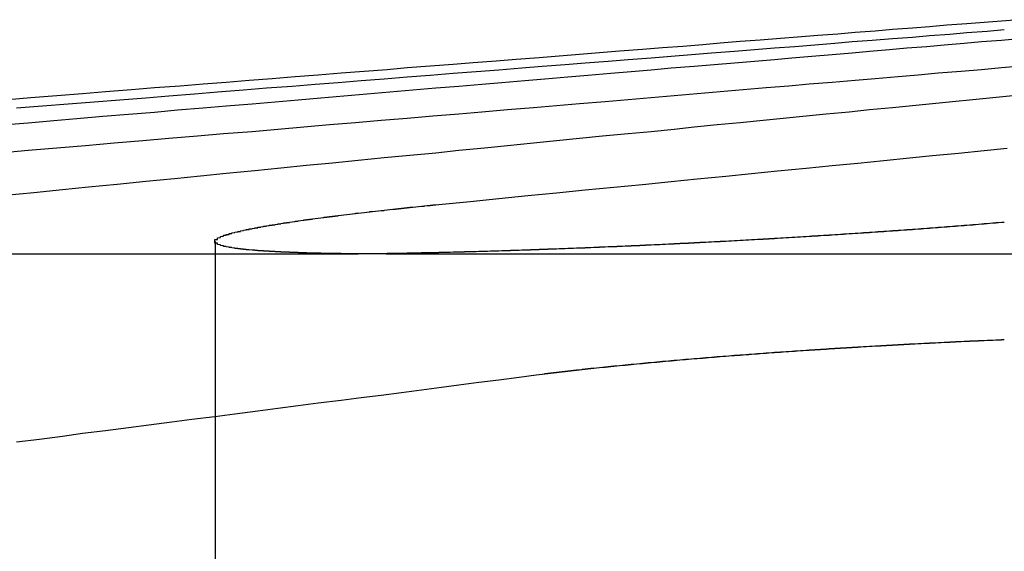
# Model space of a CAD drawing. Extents: x 2082 to 2584, y 353 to 1392.
# Drawn here: x 2311 to 2315, y 507 to 509 of the extents above; entities that cross this region are included whole.
import ezdxf

# ---------------------------------------------------------------- set-up
doc = ezdxf.new("R2010")
doc.units = 0
doc.linetypes.add('ACAD_ISO02W100', pattern=[15, 12, -3])
doc.layers.get('0').update_dxf_attribs({"linetype": 'CONTINUOUS'})
doc.layers.get('DEFPOINTS').update_dxf_attribs({"linetype": 'CONTINUOUS'})

# ---------------------------------------------------------------- blocks, each defined once
blk = doc.blocks.new('A$C461D465F')
at = {"color": 1, "linetype": 'ACAD_ISO02W100', "extrusion": (0, 1, -2e-16)}
for p, q in [((1271.1115, 86.3381), (1271.1115, 79.1299)), ((1267.2981, 86.2942), (1271.4429, 86.2942))]:
    blk.add_line(p, q, dxfattribs=at)
at = {"color": 3, "linetype": 'CONTINUOUS', "extrusion": (0, 1, -2e-16)}
blk.add_line((1271.7069, 86.2942), (1277.1085, 86.2942), dxfattribs=at)
at = {"color": 3}
for points in [[(1273.91, 87.1108, 0), (1273.85, 87.106, 0), (1273.79, 87.1011, 0), (1273.73, 87.0961, 0), (1273.66, 87.0912, 0), (1273.6, 87.0862, 0), (1273.54, 87.0811, 0), (1273.47, 87.0761, 0), (1273.41, 87.071, 0), (1273.34, 87.0658, 0), (1273.28, 87.0606, 0), (1273.21, 87.0554, 0), (1273.14, 87.0502, 0), (1273.08, 87.0449, 0), (1273.01, 87.0395, 0), (1272.94, 87.0342, 0), (1272.87, 87.0288, 0), (1272.81, 87.0233, 0), (1272.74, 87.0178, 0), (1272.67, 87.0123, 0), (1272.6, 87.0067, 0), (1272.52, 87.0011, 0), (1272.45, 86.9954, 0), (1272.38, 86.9897, 0), (1272.31, 86.984, 0), (1272.24, 86.9782, 0), (1272.16, 86.9724, 0), (1272.09, 86.9665, 0), (1272.01, 86.9606, 0), (1271.94, 86.9546, 0), (1271.86, 86.9486, 0), (1271.78, 86.9426, 0), (1271.71, 86.9365, 0), (1271.63, 86.9303, 0), (1271.55, 86.9241, 0), (1271.47, 86.9179, 0), (1271.39, 86.9116, 0), (1271.31, 86.9052, 0), (1271.23, 86.8988, 0), (1271.15, 86.8924, 0), (1271.07, 86.8859, 0), (1270.99, 86.8793, 0), (1270.9, 86.8727, 0), (1270.82, 86.866, 0), (1270.73, 86.8593, 0), (1270.65, 86.8525, 0), (1270.56, 86.8457, 0), (1270.47, 86.8388, 0), (1270.39, 86.8319, 0)], [(1270.42, 86.8035, 0), (1270.51, 86.8107, 0), (1270.6, 86.8178, 0), (1270.69, 86.8249, 0), (1270.78, 86.8319, 0), (1270.87, 86.8388, 0), (1270.95, 86.8457, 0), (1271.04, 86.8525, 0), (1271.12, 86.8593, 0), (1271.21, 86.866, 0), (1271.29, 86.8727, 0), (1271.38, 86.8793, 0), (1271.46, 86.8859, 0), (1271.54, 86.8924, 0), (1271.62, 86.8988, 0), (1271.7, 86.9052, 0), (1271.78, 86.9116, 0), (1271.86, 86.9179, 0), (1271.94, 86.9241, 0), (1272.02, 86.9303, 0), (1272.1, 86.9365, 0), (1272.18, 86.9426, 0), (1272.25, 86.9486, 0), (1272.33, 86.9546, 0), (1272.4, 86.9606, 0), (1272.48, 86.9665, 0), (1272.55, 86.9724, 0), (1272.63, 86.9782, 0), (1272.7, 86.984, 0), (1272.77, 86.9897, 0), (1272.84, 86.9954, 0), (1272.92, 87.0011, 0), (1272.99, 87.0067, 0), (1273.06, 87.0123, 0), (1273.13, 87.0178, 0), (1273.2, 87.0233, 0), (1273.27, 87.0288, 0), (1273.33, 87.0342, 0), (1273.4, 87.0395, 0), (1273.47, 87.0449, 0), (1273.54, 87.0502, 0), (1273.6, 87.0554, 0), (1273.67, 87.0606, 0), (1273.73, 87.0658, 0), (1273.8, 87.071, 0), (1273.86, 87.0761, 0)], [(1273.89, 86.8457, 0), (1273.82, 86.8388, 0), (1273.75, 86.8319, 0), (1273.68, 86.8249, 0), (1273.61, 86.8178, 0), (1273.54, 86.8107, 0), (1273.47, 86.8035, 0), (1273.39, 86.7963, 0), (1273.32, 86.789, 0), (1273.24, 86.7817, 0), (1273.17, 86.7742, 0), (1273.09, 86.7667, 0), (1273.02, 86.7592, 0), (1272.94, 86.7516, 0), (1272.86, 86.7439, 0), (1272.78, 86.7361, 0), (1272.71, 86.7283, 0), (1272.63, 86.7204, 0), (1272.55, 86.7125, 0), (1272.46, 86.7044, 0), (1272.38, 86.6963, 0), (1272.3, 86.6881, 0), (1272.22, 86.6799, 0), (1272.13, 86.6716, 0), (1272.05, 86.6632, 0), (1271.96, 86.6547, 0), (1271.88, 86.6461, 0), (1271.79, 86.6375, 0), (1271.7, 86.6288, 0), (1271.61, 86.62, 0), (1271.52, 86.6111, 0), (1271.43, 86.6021, 0), (1271.34, 86.5931, 0), (1271.25, 86.584, 0), (1271.15, 86.5747, 0), (1271.06, 86.5654, 0), (1270.97, 86.556, 0), (1270.87, 86.5465, 0), (1270.77, 86.5369, 0), (1270.67, 86.5273, 0), (1270.58, 86.5175, 0), (1270.48, 86.5076, 0), (1270.38, 86.4976, 0)], [(1271.89, 86.4671, 0), (1272, 86.4774, 0), (1272.1, 86.4876, 0), (1272.2, 86.4976, 0), (1272.3, 86.5076, 0), (1272.4, 86.5175, 0), (1272.5, 86.5273, 0), (1272.6, 86.5369, 0), (1272.7, 86.5465, 0), (1272.79, 86.556, 0), (1272.89, 86.5654, 0), (1272.98, 86.5747, 0), (1273.07, 86.584, 0), (1273.17, 86.5931, 0), (1273.26, 86.6021, 0), (1273.35, 86.6111, 0), (1273.44, 86.62, 0), (1273.53, 86.6288, 0), (1273.61, 86.6375, 0), (1273.7, 86.6461, 0), (1273.79, 86.6547, 0), (1273.87, 86.6632, 0)], [(1271.71, 86.2942, 0), (1271.7, 86.2942, 0), (1271.7, 86.2942, 0), (1271.7, 86.2942, 0), (1271.69, 86.2942, 0), (1271.69, 86.2943, 0), (1271.69, 86.2943, 0), (1271.68, 86.2943, 0), (1271.68, 86.2943, 0), (1271.67, 86.2943, 0), (1271.67, 86.2943, 0), (1271.67, 86.2943, 0), (1271.66, 86.2943, 0), (1271.66, 86.2943, 0), (1271.66, 86.2943, 0), (1271.65, 86.2944, 0), (1271.65, 86.2944, 0), (1271.65, 86.2944, 0), (1271.64, 86.2944, 0), (1271.64, 86.2944, 0), (1271.63, 86.2944, 0), (1271.63, 86.2945, 0), (1271.63, 86.2945, 0), (1271.62, 86.2945, 0), (1271.62, 86.2945, 0), (1271.62, 86.2946, 0), (1271.61, 86.2946, 0), (1271.61, 86.2946, 0), (1271.61, 86.2946, 0), (1271.6, 86.2947, 0), (1271.6, 86.2947, 0), (1271.6, 86.2947, 0), (1271.59, 86.2948, 0), (1271.59, 86.2948, 0), (1271.59, 86.2948, 0), (1271.58, 86.2949, 0), (1271.58, 86.2949, 0), (1271.58, 86.2949, 0), (1271.57, 86.295, 0), (1271.57, 86.295, 0), (1271.57, 86.295, 0), (1271.56, 86.2951, 0), (1271.56, 86.2951, 0), (1271.56, 86.2952, 0), (1271.55, 86.2952, 0), (1271.55, 86.2953, 0), (1271.55, 86.2953, 0), (1271.54, 86.2953, 0), (1271.54, 86.2954, 0), (1271.54, 86.2954, 0), (1271.53, 86.2955, 0), (1271.53, 86.2955, 0), (1271.53, 86.2956, 0), (1271.52, 86.2957, 0), (1271.52, 86.2957, 0), (1271.52, 86.2958, 0), (1271.51, 86.2958, 0), (1271.51, 86.2959, 0), (1271.51, 86.2959, 0), (1271.5, 86.296, 0), (1271.5, 86.2961, 0), (1271.5, 86.2961, 0), (1271.49, 86.2962, 0), (1271.49, 86.2962, 0), (1271.49, 86.2963, 0), (1271.48, 86.2964, 0), (1271.48, 86.2964, 0), (1271.48, 86.2965, 0), (1271.48, 86.2966, 0), (1271.47, 86.2967, 0), (1271.47, 86.2967, 0), (1271.47, 86.2968, 0), (1271.46, 86.2969, 0), (1271.46, 86.2969, 0), (1271.46, 86.297, 0), (1271.45, 86.2971, 0), (1271.45, 86.2972, 0), (1271.45, 86.2973, 0), (1271.45, 86.2973, 0), (1271.44, 86.2974, 0), (1271.44, 86.2975, 0), (1271.44, 86.2976, 0), (1271.43, 86.2977, 0), (1271.43, 86.2978, 0), (1271.43, 86.2978, 0), (1271.42, 86.2979, 0), (1271.42, 86.298, 0), (1271.42, 86.2981, 0), (1271.42, 86.2982, 0), (1271.41, 86.2983, 0), (1271.41, 86.2984, 0), (1271.41, 86.2985, 0), (1271.4, 86.2986, 0), (1271.4, 86.2987, 0), (1271.4, 86.2988, 0), (1271.4, 86.2989, 0), (1271.39, 86.299, 0), (1271.39, 86.2991, 0), (1271.39, 86.2992, 0), (1271.39, 86.2993, 0), (1271.38, 86.2994, 0), (1271.38, 86.2995, 0), (1271.38, 86.2996, 0), (1271.37, 86.2997, 0), (1271.37, 86.2998, 0), (1271.37, 86.2999, 0), (1271.37, 86.3, 0), (1271.36, 86.3001, 0), (1271.36, 86.3002, 0), (1271.36, 86.3004, 0), (1271.36, 86.3005, 0), (1271.35, 86.3006, 0), (1271.35, 86.3007, 0), (1271.35, 86.3008, 0), (1271.35, 86.3009, 0), (1271.34, 86.3011, 0), (1271.34, 86.3012, 0), (1271.34, 86.3013, 0), (1271.34, 86.3014, 0), (1271.33, 86.3015, 0), (1271.33, 86.3017, 0), (1271.33, 86.3018, 0), (1271.33, 86.3019, 0), (1271.32, 86.302, 0), (1271.32, 86.3022, 0), (1271.32, 86.3023, 0), (1271.32, 86.3024, 0), (1271.31, 86.3026, 0), (1271.31, 86.3027, 0), (1271.31, 86.3028, 0), (1271.31, 86.303, 0), (1271.3, 86.3031, 0), (1271.3, 86.3032, 0), (1271.3, 86.3034, 0), (1271.3, 86.3035, 0), (1271.29, 86.3037, 0), (1271.29, 86.3038, 0), (1271.29, 86.3039, 0), (1271.29, 86.3041, 0), (1271.29, 86.3042, 0), (1271.28, 86.3044, 0), (1271.28, 86.3045, 0), (1271.28, 86.3047, 0), (1271.28, 86.3048, 0), (1271.27, 86.305, 0), (1271.27, 86.3051, 0), (1271.27, 86.3053, 0), (1271.27, 86.3054, 0), (1271.27, 86.3056, 0), (1271.26, 86.3057, 0), (1271.26, 86.3059, 0), (1271.26, 86.3061, 0), (1271.26, 86.3062, 0), (1271.26, 86.3064, 0), (1271.25, 86.3065, 0), (1271.25, 86.3067, 0), (1271.25, 86.3069, 0), (1271.25, 86.307, 0), (1271.25, 86.3072, 0), (1271.24, 86.3073, 0), (1271.24, 86.3075, 0), (1271.24, 86.3077, 0), (1271.24, 86.3078, 0), (1271.24, 86.308, 0), (1271.23, 86.3082, 0), (1271.23, 86.3084, 0), (1271.23, 86.3085, 0), (1271.23, 86.3087, 0), (1271.23, 86.3089, 0), (1271.23, 86.309, 0), (1271.22, 86.3092, 0), (1271.22, 86.3094, 0), (1271.22, 86.3096, 0), (1271.22, 86.3098, 0), (1271.22, 86.3099, 0), (1271.21, 86.3101, 0), (1271.21, 86.3103, 0), (1271.21, 86.3105, 0), (1271.21, 86.3107, 0), (1271.21, 86.3109, 0), (1271.21, 86.311, 0), (1271.2, 86.3112, 0), (1271.2, 86.3114, 0), (1271.2, 86.3116, 0), (1271.2, 86.3118, 0), (1271.2, 86.312, 0), (1271.2, 86.3122, 0), (1271.19, 86.3124, 0), (1271.19, 86.3126, 0), (1271.19, 86.3128, 0), (1271.19, 86.313, 0), (1271.19, 86.3131, 0), (1271.19, 86.3133, 0), (1271.19, 86.3135, 0), (1271.18, 86.3137, 0), (1271.18, 86.3139, 0), (1271.18, 86.3141, 0), (1271.18, 86.3143, 0), (1271.18, 86.3145, 0), (1271.18, 86.3147, 0), (1271.18, 86.315, 0), (1271.17, 86.3152, 0), (1271.17, 86.3154, 0), (1271.17, 86.3156, 0), (1271.17, 86.3158, 0), (1271.17, 86.316, 0), (1271.17, 86.3162, 0), (1271.17, 86.3164, 0), (1271.17, 86.3166, 0), (1271.16, 86.3168, 0), (1271.16, 86.317, 0), (1271.16, 86.3173, 0), (1271.16, 86.3175, 0), (1271.16, 86.3177, 0), (1271.16, 86.3179, 0), (1271.16, 86.3181, 0), (1271.16, 86.3183, 0), (1271.15, 86.3186, 0), (1271.15, 86.3188, 0), (1271.15, 86.319, 0), (1271.15, 86.3192, 0), (1271.15, 86.3195, 0), (1271.15, 86.3197, 0), (1271.15, 86.3199, 0), (1271.15, 86.3201, 0), (1271.15, 86.3204, 0), (1271.15, 86.3206, 0), (1271.14, 86.3208, 0), (1271.14, 86.321, 0), (1271.14, 86.3213, 0), (1271.14, 86.3215, 0), (1271.14, 86.3217, 0), (1271.14, 86.322, 0), (1271.14, 86.3222, 0), (1271.14, 86.3224, 0), (1271.14, 86.3227, 0), (1271.14, 86.3229, 0), (1271.14, 86.3231, 0), (1271.13, 86.3234, 0), (1271.13, 86.3236, 0), (1271.13, 86.3238, 0), (1271.13, 86.3241, 0), (1271.13, 86.3243, 0), (1271.13, 86.3246, 0), (1271.13, 86.3248, 0), (1271.13, 86.3251, 0), (1271.13, 86.3253, 0), (1271.13, 86.3255, 0), (1271.13, 86.3258, 0), (1271.13, 86.326, 0), (1271.13, 86.3263, 0), (1271.13, 86.3265, 0), (1271.12, 86.3268, 0), (1271.12, 86.327, 0), (1271.12, 86.3273, 0), (1271.12, 86.3275, 0), (1271.12, 86.3278, 0), (1271.12, 86.328, 0), (1271.12, 86.3283, 0), (1271.12, 86.3285, 0), (1271.12, 86.3288, 0), (1271.12, 86.329, 0), (1271.12, 86.3293, 0), (1271.12, 86.3295, 0), (1271.12, 86.3298, 0), (1271.12, 86.3301, 0), (1271.12, 86.3303, 0), (1271.12, 86.3306, 0), (1271.12, 86.3308, 0), (1271.12, 86.3311, 0), (1271.12, 86.3314, 0), (1271.12, 86.3316, 0), (1271.12, 86.3319, 0), (1271.11, 86.3321, 0), (1271.11, 86.3324, 0), (1271.11, 86.3327, 0), (1271.11, 86.3329, 0), (1271.11, 86.3332, 0), (1271.11, 86.3335, 0), (1271.11, 86.3337, 0), (1271.11, 86.334, 0), (1271.11, 86.3343, 0), (1271.11, 86.3345, 0), (1271.11, 86.3348, 0), (1271.11, 86.3351, 0), (1271.11, 86.3353, 0), (1271.11, 86.3356, 0), (1271.11, 86.3359, 0), (1271.11, 86.3361, 0), (1271.11, 86.3364, 0), (1271.11, 86.3367, 0), (1271.11, 86.337, 0), (1271.11, 86.3372, 0), (1271.11, 86.3375, 0), (1271.11, 86.3378, 0), (1271.11, 86.3381, 0), (1271.11, 86.3383, 0), (1271.11, 86.3386, 0), (1271.11, 86.3389, 0), (1271.11, 86.3392, 0), (1271.11, 86.3394, 0), (1271.11, 86.3397, 0), (1271.11, 86.34, 0), (1271.11, 86.3403, 0), (1271.11, 86.3406, 0), (1271.11, 86.3408, 0), (1271.11, 86.3411, 0), (1271.11, 86.3414, 0), (1271.11, 86.3417, 0), (1271.11, 86.342, 0), (1271.11, 86.3423, 0), (1271.11, 86.3425, 0), (1271.11, 86.3428, 0), (1271.11, 86.3431, 0), (1271.11, 86.3434, 0), (1271.11, 86.3437, 0), (1271.11, 86.344, 0), (1271.11, 86.3443, 0), (1271.11, 86.3446, 0), (1271.12, 86.3448, 0), (1271.12, 86.3451, 0), (1271.12, 86.3454, 0), (1271.12, 86.3457, 0), (1271.12, 86.346, 0), (1271.12, 86.3463, 0), (1271.12, 86.3466, 0), (1271.12, 86.3469, 0), (1271.12, 86.3472, 0), (1271.12, 86.3475, 0), (1271.12, 86.3478, 0), (1271.12, 86.3481, 0), (1271.12, 86.3484, 0), (1271.12, 86.3487, 0), (1271.12, 86.349, 0), (1271.12, 86.3493, 0), (1271.12, 86.3496, 0), (1271.12, 86.3499, 0), (1271.12, 86.3503, 0), (1271.12, 86.3506, 0), (1271.12, 86.3509, 0), (1271.13, 86.3512, 0), (1271.13, 86.3515, 0), (1271.13, 86.3518, 0), (1271.13, 86.3521, 0), (1271.13, 86.3524, 0), (1271.13, 86.3528, 0), (1271.13, 86.3531, 0), (1271.13, 86.3534, 0), (1271.13, 86.3537, 0), (1271.13, 86.354, 0), (1271.13, 86.3543, 0), (1271.13, 86.3547, 0), (1271.13, 86.355, 0), (1271.13, 86.3553, 0), (1271.13, 86.3556, 0), (1271.14, 86.356, 0), (1271.14, 86.3563, 0), (1271.14, 86.3566, 0), (1271.14, 86.3569, 0), (1271.14, 86.3573, 0), (1271.14, 86.3576, 0), (1271.14, 86.3579, 0), (1271.14, 86.3582, 0), (1271.14, 86.3586, 0), (1271.14, 86.3589, 0), (1271.14, 86.3592, 0), (1271.15, 86.3596, 0), (1271.15, 86.3599, 0), (1271.15, 86.3602, 0), (1271.15, 86.3606, 0), (1271.15, 86.3609, 0), (1271.15, 86.3612, 0), (1271.15, 86.3616, 0), (1271.15, 86.3619, 0), (1271.15, 86.3623, 0), (1271.16, 86.3626, 0), (1271.16, 86.3629, 0), (1271.16, 86.3633, 0), (1271.16, 86.3636, 0), (1271.16, 86.364, 0), (1271.16, 86.3643, 0), (1271.16, 86.3646, 0), (1271.16, 86.365, 0), (1271.16, 86.3653, 0), (1271.17, 86.3657, 0), (1271.17, 86.366, 0), (1271.17, 86.3664, 0), (1271.17, 86.3667, 0), (1271.17, 86.3671, 0), (1271.17, 86.3674, 0), (1271.17, 86.3678, 0), (1271.17, 86.3681, 0), (1271.18, 86.3685, 0), (1271.18, 86.3688, 0), (1271.18, 86.3692, 0), (1271.18, 86.3695, 0), (1271.18, 86.3699, 0), (1271.18, 86.3703, 0), (1271.18, 86.3706, 0), (1271.19, 86.371, 0), (1271.19, 86.3713, 0), (1271.19, 86.3717, 0), (1271.19, 86.372, 0), (1271.19, 86.3724, 0), (1271.19, 86.3728, 0), (1271.2, 86.3731, 0), (1271.2, 86.3735, 0), (1271.2, 86.3739, 0), (1271.2, 86.3742, 0), (1271.2, 86.3746, 0), (1271.2, 86.3749, 0), (1271.2, 86.3753, 0), (1271.21, 86.3757, 0), (1271.21, 86.376, 0), (1271.21, 86.3764, 0), (1271.21, 86.3768, 0), (1271.21, 86.3772, 0), (1271.21, 86.3775, 0), (1271.22, 86.3779, 0), (1271.22, 86.3783, 0), (1271.22, 86.3786, 0), (1271.22, 86.379, 0), (1271.22, 86.3794, 0), (1271.23, 86.3797, 0), (1271.23, 86.3801, 0), (1271.23, 86.3805, 0), (1271.23, 86.3809, 0), (1271.23, 86.3812, 0), (1271.23, 86.3816, 0), (1271.24, 86.382, 0), (1271.24, 86.3824, 0), (1271.24, 86.3828, 0), (1271.24, 86.3831, 0), (1271.24, 86.3835, 0), (1271.25, 86.3839, 0), (1271.25, 86.3843, 0), (1271.25, 86.3846, 0), (1271.25, 86.385, 0), (1271.25, 86.3854, 0), (1271.26, 86.3858, 0), (1271.26, 86.3862, 0), (1271.26, 86.3866, 0), (1271.26, 86.3869, 0), (1271.26, 86.3873, 0), (1271.27, 86.3877, 0), (1271.27, 86.3881, 0), (1271.27, 86.3885, 0), (1271.27, 86.3889, 0), (1271.27, 86.3893, 0), (1271.28, 86.3896, 0), (1271.28, 86.39, 0), (1271.28, 86.3904, 0), (1271.28, 86.3908, 0), (1271.29, 86.3912, 0), (1271.29, 86.3916, 0), (1271.29, 86.392, 0), (1271.29, 86.3924, 0), (1271.29, 86.3928, 0), (1271.3, 86.3931, 0), (1271.3, 86.3935, 0), (1271.3, 86.3939, 0), (1271.3, 86.3943, 0), (1271.31, 86.3947, 0), (1271.31, 86.3951, 0), (1271.31, 86.3955, 0), (1271.31, 86.3959, 0), (1271.32, 86.3963, 0), (1271.32, 86.3967, 0), (1271.32, 86.3971, 0), (1271.32, 86.3975, 0), (1271.33, 86.3979, 0), (1271.33, 86.3983, 0), (1271.33, 86.3987, 0), (1271.33, 86.3991, 0), (1271.34, 86.3995, 0), (1271.34, 86.3999, 0), (1271.34, 86.4003, 0), (1271.34, 86.4007, 0), (1271.35, 86.4011, 0), (1271.35, 86.4015, 0), (1271.35, 86.4019, 0), (1271.35, 86.4023, 0), (1271.36, 86.4027, 0), (1271.36, 86.4031, 0), (1271.36, 86.4035, 0), (1271.36, 86.4039, 0), (1271.37, 86.4043, 0), (1271.37, 86.4047, 0), (1271.37, 86.4051, 0), (1271.37, 86.4055, 0), (1271.38, 86.4059, 0), (1271.38, 86.4063, 0), (1271.38, 86.4067, 0), (1271.39, 86.4071, 0), (1271.39, 86.4075, 0), (1271.39, 86.4079, 0), (1271.39, 86.4083, 0), (1271.4, 86.4087, 0), (1271.4, 86.4091, 0), (1271.4, 86.4095, 0), (1271.4, 86.41, 0), (1271.41, 86.4104, 0), (1271.41, 86.4108, 0), (1271.41, 86.4112, 0), (1271.42, 86.4116, 0), (1271.42, 86.412, 0), (1271.42, 86.4124, 0), (1271.42, 86.4128, 0), (1271.43, 86.4132, 0), (1271.43, 86.4136, 0), (1271.43, 86.414, 0), (1271.44, 86.4145, 0), (1271.44, 86.4149, 0), (1271.44, 86.4153, 0), (1271.45, 86.4157, 0), (1271.45, 86.4161, 0), (1271.45, 86.4165, 0), (1271.45, 86.4169, 0), (1271.46, 86.4173, 0), (1271.46, 86.4177, 0), (1271.46, 86.4181, 0), (1271.47, 86.4186, 0), (1271.47, 86.419, 0), (1271.47, 86.4194, 0), (1271.48, 86.4198, 0), (1271.48, 86.4202, 0), (1271.48, 86.4206, 0), (1271.49, 86.421, 0), (1271.49, 86.4214, 0), (1271.49, 86.4219, 0), (1271.49, 86.4223, 0), (1271.5, 86.4227, 0), (1271.5, 86.4231, 0), (1271.5, 86.4235, 0), (1271.51, 86.4239, 0), (1271.51, 86.4243, 0), (1271.51, 86.4248, 0), (1271.52, 86.4252, 0), (1271.52, 86.4256, 0), (1271.52, 86.426, 0), (1271.53, 86.4264, 0), (1271.53, 86.4268, 0), (1271.53, 86.4272, 0), (1271.54, 86.4277, 0), (1271.54, 86.4281, 0), (1271.54, 86.4285, 0), (1271.55, 86.4289, 0), (1271.55, 86.4293, 0), (1271.55, 86.4297, 0), (1271.56, 86.4301, 0), (1271.56, 86.4306, 0), (1271.56, 86.431, 0), (1271.57, 86.4314, 0), (1271.57, 86.4318, 0), (1271.57, 86.4322, 0), (1271.58, 86.4326, 0), (1271.58, 86.4331, 0), (1271.58, 86.4335, 0), (1271.59, 86.4339, 0), (1271.59, 86.4343, 0), (1271.59, 86.4347, 0), (1271.6, 86.4351, 0), (1271.6, 86.4355, 0), (1271.6, 86.436, 0), (1271.61, 86.4364, 0), (1271.61, 86.4368, 0), (1271.62, 86.4372, 0), (1271.62, 86.4376, 0), (1271.62, 86.438, 0), (1271.63, 86.4384, 0), (1271.63, 86.4389, 0), (1271.63, 86.4393, 0), (1271.64, 86.4397, 0), (1271.64, 86.4401, 0), (1271.64, 86.4405, 0), (1271.65, 86.4409, 0), (1271.65, 86.4413, 0), (1271.65, 86.4418, 0), (1271.66, 86.4422, 0), (1271.66, 86.4426, 0), (1271.67, 86.443, 0), (1271.67, 86.4434, 0), (1271.67, 86.4438, 0), (1271.68, 86.4442, 0), (1271.68, 86.4446, 0), (1271.68, 86.4451, 0), (1271.69, 86.4455, 0), (1271.69, 86.4459, 0), (1271.7, 86.4463, 0), (1271.7, 86.4467, 0), (1271.7, 86.4471, 0), (1271.71, 86.4475, 0), (1271.71, 86.4479, 0), (1271.71, 86.4484, 0), (1271.72, 86.4488, 0), (1271.72, 86.4492, 0), (1271.72, 86.4496, 0), (1271.73, 86.45, 0), (1271.73, 86.4504, 0), (1271.74, 86.4508, 0), (1271.74, 86.4512, 0), (1271.74, 86.4516, 0), (1271.75, 86.452, 0), (1271.75, 86.4525, 0), (1271.76, 86.4529, 0), (1271.76, 86.4533, 0), (1271.76, 86.4537, 0), (1271.77, 86.4541, 0), (1271.77, 86.4545, 0), (1271.77, 86.4549, 0), (1271.78, 86.4553, 0), (1271.78, 86.4557, 0), (1271.79, 86.4561, 0), (1271.79, 86.4565, 0), (1271.79, 86.4569, 0), (1271.8, 86.4573, 0), (1271.8, 86.4577, 0), (1271.81, 86.4581, 0), (1271.81, 86.4585, 0), (1271.81, 86.459, 0), (1271.82, 86.4594, 0), (1271.82, 86.4598, 0), (1271.82, 86.4602, 0), (1271.83, 86.4606, 0), (1271.83, 86.461, 0), (1271.84, 86.4614, 0), (1271.84, 86.4618, 0), (1271.84, 86.4622, 0), (1271.85, 86.4626, 0), (1271.85, 86.463, 0), (1271.86, 86.4634, 0), (1271.86, 86.4638, 0), (1271.87, 86.4643, 0), (1271.87, 86.4647, 0), (1271.87, 86.4651, 0), (1271.88, 86.4655, 0), (1271.88, 86.4659, 0), (1271.89, 86.4663, 0), (1271.89, 86.4667, 0), (1271.89, 86.4671, 0)], [(1272.23, 85.8733, 0), (1272.24, 85.8737, 0), (1272.24, 85.8741, 0), (1272.24, 85.8745, 0), (1272.25, 85.8749, 0), (1272.25, 85.8753, 0), (1272.25, 85.8757, 0), (1272.26, 85.8761, 0), (1272.26, 85.8765, 0), (1272.26, 85.8768, 0), (1272.26, 85.8772, 0), (1272.27, 85.8776, 0), (1272.27, 85.878, 0), (1272.27, 85.8784, 0), (1272.28, 85.8788, 0), (1272.28, 85.8792, 0), (1272.28, 85.8796, 0), (1272.29, 85.88, 0), (1272.29, 85.8804, 0), (1272.29, 85.8808, 0), (1272.3, 85.8812, 0), (1272.3, 85.8815, 0), (1272.3, 85.8819, 0), (1272.31, 85.8823, 0), (1272.31, 85.8827, 0), (1272.31, 85.8831, 0), (1272.32, 85.8835, 0), (1272.32, 85.8839, 0), (1272.32, 85.8843, 0), (1272.33, 85.8847, 0), (1272.33, 85.8851, 0), (1272.33, 85.8855, 0), (1272.34, 85.8859, 0), (1272.34, 85.8863, 0), (1272.34, 85.8867, 0), (1272.35, 85.8871, 0), (1272.35, 85.8875, 0), (1272.35, 85.8879, 0), (1272.36, 85.8882, 0), (1272.36, 85.8886, 0), (1272.36, 85.889, 0), (1272.37, 85.8894, 0), (1272.37, 85.8898, 0), (1272.37, 85.8902, 0), (1272.38, 85.8906, 0), (1272.38, 85.891, 0), (1272.39, 85.8914, 0), (1272.39, 85.8918, 0), (1272.39, 85.8922, 0), (1272.4, 85.8926, 0), (1272.4, 85.893, 0), (1272.4, 85.8934, 0), (1272.41, 85.8938, 0), (1272.41, 85.8942, 0), (1272.41, 85.8946, 0), (1272.42, 85.895, 0), (1272.42, 85.8954, 0), (1272.42, 85.8958, 0), (1272.43, 85.8962, 0), (1272.43, 85.8965, 0), (1272.44, 85.8969, 0), (1272.44, 85.8973, 0), (1272.44, 85.8977, 0), (1272.45, 85.8981, 0), (1272.45, 85.8985, 0), (1272.45, 85.8989, 0), (1272.46, 85.8993, 0), (1272.46, 85.8997, 0), (1272.47, 85.9001, 0), (1272.47, 85.9005, 0), (1272.47, 85.9009, 0), (1272.48, 85.9013, 0), (1272.48, 85.9017, 0), (1272.48, 85.9021, 0), (1272.49, 85.9025, 0), (1272.49, 85.9029, 0), (1272.5, 85.9032, 0), (1272.5, 85.9036, 0), (1272.5, 85.904, 0), (1272.51, 85.9044, 0), (1272.51, 85.9048, 0), (1272.52, 85.9052, 0), (1272.52, 85.9056, 0), (1272.52, 85.906, 0), (1272.53, 85.9064, 0), (1272.53, 85.9068, 0), (1272.54, 85.9072, 0), (1272.54, 85.9076, 0), (1272.54, 85.908, 0), (1272.55, 85.9083, 0), (1272.55, 85.9087, 0), (1272.55, 85.9091, 0), (1272.56, 85.9095, 0), (1272.56, 85.9099, 0), (1272.57, 85.9103, 0), (1272.57, 85.9107, 0), (1272.58, 85.9111, 0), (1272.58, 85.9115, 0), (1272.58, 85.9119, 0), (1272.59, 85.9123, 0), (1272.59, 85.9126, 0), (1272.6, 85.913, 0), (1272.6, 85.9134, 0), (1272.6, 85.9138, 0), (1272.61, 85.9142, 0), (1272.61, 85.9146, 0), (1272.62, 85.915, 0), (1272.62, 85.9154, 0), (1272.62, 85.9157, 0), (1272.63, 85.9161, 0), (1272.63, 85.9165, 0), (1272.64, 85.9169, 0), (1272.64, 85.9173, 0), (1272.65, 85.9177, 0), (1272.65, 85.9181, 0), (1272.65, 85.9184, 0), (1272.66, 85.9188, 0), (1272.66, 85.9192, 0), (1272.67, 85.9196, 0), (1272.67, 85.92, 0), (1272.67, 85.9204, 0), (1272.68, 85.9207, 0), (1272.68, 85.9211, 0), (1272.69, 85.9215, 0), (1272.69, 85.9219, 0), (1272.7, 85.9223, 0), (1272.7, 85.9226, 0), (1272.7, 85.923, 0), (1272.71, 85.9234, 0), (1272.71, 85.9238, 0), (1272.72, 85.9242, 0), (1272.72, 85.9245, 0), (1272.73, 85.9249, 0), (1272.73, 85.9253, 0), (1272.73, 85.9257, 0), (1272.74, 85.926, 0), (1272.74, 85.9264, 0), (1272.75, 85.9268, 0), (1272.75, 85.9272, 0), (1272.76, 85.9275, 0), (1272.76, 85.9279, 0), (1272.77, 85.9283, 0), (1272.77, 85.9287, 0), (1272.77, 85.929, 0), (1272.78, 85.9294, 0), (1272.78, 85.9298, 0), (1272.79, 85.9302, 0), (1272.79, 85.9305, 0), (1272.8, 85.9309, 0), (1272.8, 85.9313, 0), (1272.81, 85.9316, 0), (1272.81, 85.932, 0), (1272.81, 85.9324, 0), (1272.82, 85.9327, 0), (1272.82, 85.9331, 0), (1272.83, 85.9335, 0), (1272.83, 85.9338, 0), (1272.84, 85.9342, 0), (1272.84, 85.9346, 0), (1272.85, 85.9349, 0), (1272.85, 85.9353, 0), (1272.85, 85.9357, 0), (1272.86, 85.936, 0), (1272.86, 85.9364, 0), (1272.87, 85.9368, 0), (1272.87, 85.9371, 0), (1272.88, 85.9375, 0), (1272.88, 85.9379, 0), (1272.89, 85.9382, 0), (1272.89, 85.9386, 0), (1272.9, 85.9389, 0), (1272.9, 85.9393, 0), (1272.9, 85.9396, 0), (1272.91, 85.94, 0), (1272.91, 85.9404, 0), (1272.92, 85.9407, 0), (1272.92, 85.9411, 0), (1272.93, 85.9414, 0), (1272.93, 85.9418, 0), (1272.94, 85.9421, 0), (1272.94, 85.9425, 0), (1272.95, 85.9428, 0), (1272.95, 85.9432, 0), (1272.96, 85.9435, 0), (1272.96, 85.9439, 0), (1272.97, 85.9442, 0), (1272.97, 85.9446, 0), (1272.97, 85.9449, 0), (1272.98, 85.9453, 0), (1272.98, 85.9456, 0), (1272.99, 85.946, 0), (1272.99, 85.9463, 0), (1273, 85.9467, 0), (1273, 85.947, 0), (1273.01, 85.9474, 0), (1273.01, 85.9477, 0), (1273.02, 85.9481, 0), (1273.02, 85.9484, 0), (1273.03, 85.9487, 0), (1273.03, 85.9491, 0), (1273.04, 85.9494, 0), (1273.04, 85.9498, 0), (1273.04, 85.9501, 0), (1273.05, 85.9504, 0), (1273.05, 85.9508, 0), (1273.06, 85.9511, 0), (1273.06, 85.9515, 0), (1273.07, 85.9518, 0), (1273.07, 85.9521, 0), (1273.08, 85.9525, 0), (1273.08, 85.9528, 0), (1273.09, 85.9531, 0), (1273.09, 85.9535, 0), (1273.1, 85.9538, 0), (1273.1, 85.9541, 0), (1273.11, 85.9544, 0), (1273.11, 85.9548, 0), (1273.12, 85.9551, 0), (1273.12, 85.9554, 0), (1273.13, 85.9558, 0), (1273.13, 85.9561, 0), (1273.13, 85.9564, 0), (1273.14, 85.9567, 0), (1273.14, 85.957, 0), (1273.15, 85.9574, 0), (1273.15, 85.9577, 0), (1273.16, 85.958, 0), (1273.16, 85.9583, 0), (1273.17, 85.9587, 0), (1273.17, 85.959, 0), (1273.18, 85.9593, 0), (1273.18, 85.9596, 0), (1273.19, 85.9599, 0), (1273.19, 85.9602, 0), (1273.2, 85.9606, 0), (1273.2, 85.9609, 0), (1273.21, 85.9612, 0), (1273.21, 85.9615, 0), (1273.22, 85.9618, 0), (1273.22, 85.9621, 0), (1273.23, 85.9624, 0), (1273.23, 85.9627, 0), (1273.24, 85.963, 0), (1273.24, 85.9633, 0), (1273.24, 85.9636, 0), (1273.25, 85.964, 0), (1273.25, 85.9643, 0), (1273.26, 85.9646, 0), (1273.26, 85.9649, 0), (1273.27, 85.9652, 0), (1273.27, 85.9655, 0), (1273.28, 85.9658, 0), (1273.28, 85.9661, 0), (1273.29, 85.9664, 0), (1273.29, 85.9667, 0), (1273.3, 85.967, 0), (1273.3, 85.9673, 0), (1273.31, 85.9675, 0), (1273.31, 85.9678, 0), (1273.32, 85.9681, 0), (1273.32, 85.9684, 0), (1273.33, 85.9687, 0), (1273.33, 85.969, 0), (1273.34, 85.9693, 0), (1273.34, 85.9696, 0), (1273.35, 85.9699, 0), (1273.35, 85.9702, 0), (1273.36, 85.9704, 0), (1273.36, 85.9707, 0), (1273.36, 85.971, 0), (1273.37, 85.9713, 0), (1273.37, 85.9716, 0), (1273.38, 85.9719, 0), (1273.38, 85.9721, 0), (1273.39, 85.9724, 0), (1273.39, 85.9727, 0), (1273.4, 85.973, 0), (1273.4, 85.9733, 0), (1273.41, 85.9735, 0), (1273.41, 85.9738, 0), (1273.42, 85.9741, 0), (1273.42, 85.9744, 0), (1273.43, 85.9746, 0), (1273.43, 85.9749, 0), (1273.44, 85.9752, 0), (1273.44, 85.9754, 0), (1273.45, 85.9757, 0), (1273.45, 85.976, 0), (1273.46, 85.9763, 0), (1273.46, 85.9765, 0), (1273.47, 85.9768, 0), (1273.47, 85.9771, 0), (1273.48, 85.9773, 0), (1273.48, 85.9776, 0), (1273.48, 85.9779, 0), (1273.49, 85.9781, 0), (1273.49, 85.9784, 0), (1273.5, 85.9787, 0), (1273.5, 85.9789, 0), (1273.51, 85.9792, 0), (1273.51, 85.9795, 0), (1273.52, 85.9797, 0), (1273.52, 85.98, 0), (1273.53, 85.9803, 0), (1273.53, 85.9805, 0), (1273.54, 85.9808, 0), (1273.54, 85.981, 0), (1273.55, 85.9813, 0), (1273.55, 85.9816, 0), (1273.56, 85.9818, 0), (1273.56, 85.9821, 0), (1273.57, 85.9823, 0), (1273.57, 85.9826, 0), (1273.58, 85.9829, 0), (1273.58, 85.9831, 0), (1273.59, 85.9834, 0), (1273.59, 85.9836, 0), (1273.6, 85.9839, 0), (1273.6, 85.9841, 0), (1273.61, 85.9844, 0), (1273.61, 85.9846, 0), (1273.62, 85.9849, 0), (1273.62, 85.9851, 0), (1273.63, 85.9854, 0), (1273.63, 85.9856, 0), (1273.64, 85.9859, 0), (1273.64, 85.9861, 0), (1273.65, 85.9864, 0), (1273.65, 85.9866, 0), (1273.66, 85.9869, 0), (1273.66, 85.9871, 0), (1273.67, 85.9874, 0), (1273.67, 85.9876, 0), (1273.68, 85.9879, 0), (1273.68, 85.9881, 0), (1273.69, 85.9883, 0), (1273.69, 85.9886, 0), (1273.7, 85.9888, 0), (1273.7, 85.9891, 0), (1273.71, 85.9893, 0), (1273.71, 85.9896, 0), (1273.72, 85.9898, 0), (1273.72, 85.99, 0), (1273.73, 85.9903, 0), (1273.73, 85.9905, 0), (1273.74, 85.9907, 0), (1273.74, 85.991, 0), (1273.75, 85.9912, 0), (1273.76, 85.9914, 0), (1273.76, 85.9917, 0), (1273.77, 85.9919, 0), (1273.77, 85.9921, 0), (1273.78, 85.9924, 0), (1273.78, 85.9926, 0), (1273.79, 85.9928, 0), (1273.79, 85.993, 0), (1273.8, 85.9933, 0), (1273.8, 85.9935, 0), (1273.81, 85.9937, 0), (1273.81, 85.9939, 0), (1273.82, 85.9942, 0), (1273.82, 85.9944, 0), (1273.83, 85.9946, 0), (1273.83, 85.9948, 0), (1273.84, 85.995, 0), (1273.84, 85.9953, 0), (1273.85, 85.9955, 0), (1273.85, 85.9957, 0), (1273.86, 85.9959, 0)], [(1270.42, 85.6391, 0), (1270.5, 85.6493, 0), (1270.58, 85.6593, 0), (1270.65, 85.6694, 0), (1270.73, 85.6793, 0), (1270.81, 85.6892, 0), (1270.88, 85.699, 0), (1270.96, 85.7088, 0), (1271.03, 85.7184, 0), (1271.11, 85.7281, 0), (1271.18, 85.7376, 0), (1271.26, 85.7471, 0), (1271.33, 85.7565, 0), (1271.4, 85.7659, 0), (1271.47, 85.7751, 0), (1271.55, 85.7844, 0), (1271.62, 85.7935, 0), (1271.69, 85.8026, 0), (1271.76, 85.8117, 0), (1271.83, 85.8207, 0), (1271.9, 85.8296, 0), (1271.96, 85.8385, 0), (1272.03, 85.8473, 0), (1272.1, 85.856, 0), (1272.17, 85.8647, 0), (1272.23, 85.8733, 0)]]:
    blk.add_polyline3d(points, dxfattribs=at)
at = {"color": 1}
for points in [[(1270.37, 86.7439, 0), (1270.46, 86.7516, 0), (1270.55, 86.7592, 0), (1270.63, 86.7667, 0), (1270.72, 86.7742, 0), (1270.81, 86.7817, 0), (1270.9, 86.789, 0), (1270.98, 86.7963, 0), (1271.07, 86.8035, 0), (1271.15, 86.8107, 0), (1271.24, 86.8178, 0), (1271.32, 86.8249, 0), (1271.4, 86.8319, 0), (1271.48, 86.8388, 0), (1271.56, 86.8457, 0), (1271.64, 86.8525, 0), (1271.72, 86.8593, 0), (1271.8, 86.866, 0), (1271.88, 86.8727, 0), (1271.96, 86.8793, 0), (1272.04, 86.8859, 0), (1272.11, 86.8924, 0), (1272.19, 86.8988, 0), (1272.26, 86.9052, 0), (1272.34, 86.9116, 0), (1272.41, 86.9179, 0), (1272.49, 86.9241, 0), (1272.56, 86.9303, 0), (1272.63, 86.9365, 0), (1272.7, 86.9426, 0), (1272.78, 86.9486, 0), (1272.85, 86.9546, 0), (1272.92, 86.9606, 0), (1272.99, 86.9665, 0), (1273.06, 86.9724, 0), (1273.12, 86.9782, 0), (1273.19, 86.984, 0), (1273.26, 86.9897, 0), (1273.33, 86.9954, 0), (1273.39, 87.0011, 0), (1273.46, 87.0067, 0), (1273.52, 87.0123, 0), (1273.59, 87.0178, 0), (1273.65, 87.0233, 0), (1273.72, 87.0288, 0), (1273.78, 87.0342, 0), (1273.85, 87.0395, 0), (1273.91, 87.0449, 0)], [(1273.92, 86.9486, 0), (1273.85, 86.9426, 0), (1273.78, 86.9365, 0), (1273.71, 86.9303, 0), (1273.63, 86.9241, 0), (1273.56, 86.9179, 0), (1273.49, 86.9116, 0), (1273.41, 86.9052, 0), (1273.34, 86.8988, 0), (1273.26, 86.8924, 0), (1273.18, 86.8859, 0), (1273.11, 86.8793, 0), (1273.03, 86.8727, 0), (1272.95, 86.866, 0), (1272.87, 86.8593, 0), (1272.79, 86.8525, 0), (1272.71, 86.8457, 0), (1272.63, 86.8388, 0), (1272.55, 86.8319, 0), (1272.47, 86.8249, 0), (1272.38, 86.8178, 0), (1272.3, 86.8107, 0), (1272.22, 86.8035, 0), (1272.13, 86.7963, 0), (1272.04, 86.789, 0), (1271.96, 86.7817, 0), (1271.87, 86.7742, 0), (1271.78, 86.7667, 0), (1271.69, 86.7592, 0), (1271.6, 86.7516, 0), (1271.51, 86.7439, 0), (1271.42, 86.7361, 0), (1271.33, 86.7283, 0), (1271.24, 86.7204, 0), (1271.14, 86.7125, 0), (1271.05, 86.7044, 0), (1270.95, 86.6963, 0), (1270.86, 86.6881, 0), (1270.76, 86.6799, 0), (1270.66, 86.6716, 0), (1270.56, 86.6632, 0), (1270.46, 86.6547, 0), (1270.36, 86.6461, 0)], [(1271.44, 86.2942, 0), (1271.45, 86.2942, 0), (1271.45, 86.2942, 0), (1271.45, 86.2942, 0), (1271.46, 86.2942, 0), (1271.46, 86.2943, 0), (1271.46, 86.2943, 0), (1271.47, 86.2943, 0), (1271.47, 86.2943, 0), (1271.48, 86.2943, 0), (1271.48, 86.2943, 0), (1271.48, 86.2943, 0), (1271.49, 86.2943, 0), (1271.49, 86.2943, 0), (1271.49, 86.2943, 0), (1271.5, 86.2944, 0), (1271.5, 86.2944, 0), (1271.51, 86.2944, 0), (1271.51, 86.2944, 0), (1271.51, 86.2944, 0), (1271.52, 86.2944, 0), (1271.52, 86.2945, 0), (1271.53, 86.2945, 0), (1271.53, 86.2945, 0), (1271.53, 86.2945, 0), (1271.54, 86.2946, 0), (1271.54, 86.2946, 0), (1271.55, 86.2946, 0), (1271.55, 86.2946, 0), (1271.55, 86.2947, 0), (1271.56, 86.2947, 0), (1271.56, 86.2947, 0), (1271.56, 86.2948, 0), (1271.57, 86.2948, 0), (1271.57, 86.2948, 0), (1271.58, 86.2949, 0), (1271.58, 86.2949, 0), (1271.59, 86.2949, 0), (1271.59, 86.295, 0), (1271.59, 86.295, 0), (1271.6, 86.295, 0), (1271.6, 86.2951, 0), (1271.61, 86.2951, 0), (1271.61, 86.2952, 0), (1271.61, 86.2952, 0), (1271.62, 86.2953, 0), (1271.62, 86.2953, 0), (1271.63, 86.2953, 0), (1271.63, 86.2954, 0), (1271.63, 86.2954, 0), (1271.64, 86.2955, 0), (1271.64, 86.2955, 0), (1271.65, 86.2956, 0), (1271.65, 86.2957, 0), (1271.66, 86.2957, 0), (1271.66, 86.2958, 0), (1271.66, 86.2958, 0), (1271.67, 86.2959, 0), (1271.67, 86.2959, 0), (1271.68, 86.296, 0), (1271.68, 86.2961, 0), (1271.69, 86.2961, 0), (1271.69, 86.2962, 0), (1271.69, 86.2962, 0), (1271.7, 86.2963, 0), (1271.7, 86.2964, 0), (1271.71, 86.2964, 0), (1271.71, 86.2965, 0), (1271.72, 86.2966, 0), (1271.72, 86.2967, 0), (1271.73, 86.2967, 0), (1271.73, 86.2968, 0), (1271.73, 86.2969, 0), (1271.74, 86.2969, 0), (1271.74, 86.297, 0), (1271.75, 86.2971, 0), (1271.75, 86.2972, 0), (1271.76, 86.2973, 0), (1271.76, 86.2973, 0), (1271.77, 86.2974, 0), (1271.77, 86.2975, 0), (1271.77, 86.2976, 0), (1271.78, 86.2977, 0), (1271.78, 86.2978, 0), (1271.79, 86.2978, 0), (1271.79, 86.2979, 0), (1271.8, 86.298, 0), (1271.8, 86.2981, 0), (1271.81, 86.2982, 0), (1271.81, 86.2983, 0), (1271.82, 86.2984, 0), (1271.82, 86.2985, 0), (1271.82, 86.2986, 0), (1271.83, 86.2987, 0), (1271.83, 86.2988, 0), (1271.84, 86.2989, 0), (1271.84, 86.299, 0), (1271.85, 86.2991, 0), (1271.85, 86.2992, 0), (1271.86, 86.2993, 0), (1271.86, 86.2994, 0), (1271.87, 86.2995, 0), (1271.87, 86.2996, 0), (1271.88, 86.2997, 0), (1271.88, 86.2998, 0), (1271.89, 86.2999, 0), (1271.89, 86.3, 0), (1271.89, 86.3001, 0), (1271.9, 86.3002, 0), (1271.9, 86.3004, 0), (1271.91, 86.3005, 0), (1271.91, 86.3006, 0), (1271.92, 86.3007, 0), (1271.92, 86.3008, 0), (1271.93, 86.3009, 0), (1271.93, 86.3011, 0), (1271.94, 86.3012, 0), (1271.94, 86.3013, 0), (1271.95, 86.3014, 0), (1271.95, 86.3015, 0), (1271.96, 86.3017, 0), (1271.96, 86.3018, 0), (1271.97, 86.3019, 0), (1271.97, 86.302, 0), (1271.98, 86.3022, 0), (1271.98, 86.3023, 0), (1271.99, 86.3024, 0), (1271.99, 86.3026, 0), (1272, 86.3027, 0), (1272, 86.3028, 0), (1272.01, 86.303, 0), (1272.01, 86.3031, 0), (1272.02, 86.3032, 0), (1272.02, 86.3034, 0), (1272.03, 86.3035, 0), (1272.03, 86.3037, 0), (1272.04, 86.3038, 0), (1272.04, 86.3039, 0), (1272.05, 86.3041, 0), (1272.05, 86.3042, 0), (1272.06, 86.3044, 0), (1272.06, 86.3045, 0), (1272.07, 86.3047, 0), (1272.07, 86.3048, 0), (1272.08, 86.305, 0), (1272.08, 86.3051, 0), (1272.09, 86.3053, 0), (1272.09, 86.3054, 0), (1272.1, 86.3056, 0), (1272.1, 86.3057, 0), (1272.11, 86.3059, 0), (1272.11, 86.3061, 0), (1272.12, 86.3062, 0), (1272.12, 86.3064, 0), (1272.13, 86.3065, 0), (1272.13, 86.3067, 0), (1272.14, 86.3069, 0), (1272.14, 86.307, 0), (1272.15, 86.3072, 0), (1272.15, 86.3073, 0), (1272.16, 86.3075, 0), (1272.16, 86.3077, 0), (1272.17, 86.3078, 0), (1272.17, 86.308, 0), (1272.18, 86.3082, 0), (1272.18, 86.3084, 0), (1272.19, 86.3085, 0), (1272.19, 86.3087, 0), (1272.2, 86.3089, 0), (1272.2, 86.309, 0), (1272.21, 86.3092, 0), (1272.21, 86.3094, 0), (1272.22, 86.3096, 0), (1272.22, 86.3098, 0), (1272.23, 86.3099, 0), (1272.23, 86.3101, 0), (1272.24, 86.3103, 0), (1272.24, 86.3105, 0), (1272.25, 86.3107, 0), (1272.25, 86.3109, 0), (1272.26, 86.311, 0), (1272.26, 86.3112, 0), (1272.27, 86.3114, 0), (1272.27, 86.3116, 0), (1272.28, 86.3118, 0), (1272.29, 86.312, 0), (1272.29, 86.3122, 0), (1272.3, 86.3124, 0), (1272.3, 86.3126, 0), (1272.31, 86.3128, 0), (1272.31, 86.313, 0), (1272.32, 86.3131, 0), (1272.32, 86.3133, 0), (1272.33, 86.3135, 0), (1272.33, 86.3137, 0), (1272.34, 86.3139, 0), (1272.34, 86.3141, 0), (1272.35, 86.3143, 0), (1272.35, 86.3145, 0), (1272.36, 86.3147, 0), (1272.36, 86.315, 0), (1272.37, 86.3152, 0), (1272.37, 86.3154, 0), (1272.38, 86.3156, 0), (1272.38, 86.3158, 0), (1272.39, 86.316, 0), (1272.4, 86.3162, 0), (1272.4, 86.3164, 0), (1272.41, 86.3166, 0), (1272.41, 86.3168, 0), (1272.42, 86.317, 0), (1272.42, 86.3173, 0), (1272.43, 86.3175, 0), (1272.43, 86.3177, 0), (1272.44, 86.3179, 0), (1272.44, 86.3181, 0), (1272.45, 86.3183, 0), (1272.45, 86.3186, 0), (1272.46, 86.3188, 0), (1272.46, 86.319, 0), (1272.47, 86.3192, 0), (1272.47, 86.3195, 0), (1272.48, 86.3197, 0), (1272.49, 86.3199, 0), (1272.49, 86.3201, 0), (1272.5, 86.3204, 0), (1272.5, 86.3206, 0), (1272.51, 86.3208, 0), (1272.51, 86.321, 0), (1272.52, 86.3213, 0), (1272.52, 86.3215, 0), (1272.53, 86.3217, 0), (1272.53, 86.322, 0), (1272.54, 86.3222, 0), (1272.54, 86.3224, 0), (1272.55, 86.3227, 0), (1272.55, 86.3229, 0), (1272.56, 86.3231, 0), (1272.56, 86.3234, 0), (1272.57, 86.3236, 0), (1272.58, 86.3238, 0), (1272.58, 86.3241, 0), (1272.59, 86.3243, 0), (1272.59, 86.3246, 0), (1272.6, 86.3248, 0), (1272.6, 86.3251, 0), (1272.61, 86.3253, 0), (1272.61, 86.3255, 0), (1272.62, 86.3258, 0), (1272.62, 86.326, 0), (1272.63, 86.3263, 0), (1272.63, 86.3265, 0), (1272.64, 86.3268, 0), (1272.64, 86.327, 0), (1272.65, 86.3273, 0), (1272.65, 86.3275, 0), (1272.66, 86.3278, 0), (1272.67, 86.328, 0), (1272.67, 86.3283, 0), (1272.68, 86.3285, 0), (1272.68, 86.3288, 0), (1272.69, 86.329, 0), (1272.69, 86.3293, 0), (1272.7, 86.3295, 0), (1272.7, 86.3298, 0), (1272.71, 86.3301, 0), (1272.71, 86.3303, 0), (1272.72, 86.3306, 0), (1272.72, 86.3308, 0), (1272.73, 86.3311, 0), (1272.73, 86.3314, 0), (1272.74, 86.3316, 0), (1272.74, 86.3319, 0), (1272.75, 86.3321, 0), (1272.76, 86.3324, 0), (1272.76, 86.3327, 0), (1272.77, 86.3329, 0), (1272.77, 86.3332, 0), (1272.78, 86.3335, 0), (1272.78, 86.3337, 0), (1272.79, 86.334, 0), (1272.79, 86.3343, 0), (1272.8, 86.3345, 0), (1272.8, 86.3348, 0), (1272.81, 86.3351, 0), (1272.81, 86.3353, 0), (1272.82, 86.3356, 0), (1272.82, 86.3359, 0), (1272.83, 86.3361, 0), (1272.83, 86.3364, 0), (1272.84, 86.3367, 0), (1272.84, 86.337, 0), (1272.85, 86.3372, 0), (1272.85, 86.3375, 0), (1272.86, 86.3378, 0), (1272.87, 86.3381, 0), (1272.87, 86.3383, 0), (1272.88, 86.3386, 0), (1272.88, 86.3389, 0), (1272.89, 86.3392, 0), (1272.89, 86.3394, 0), (1272.9, 86.3397, 0), (1272.9, 86.34, 0), (1272.91, 86.3403, 0), (1272.91, 86.3406, 0), (1272.92, 86.3408, 0), (1272.92, 86.3411, 0), (1272.93, 86.3414, 0), (1272.93, 86.3417, 0), (1272.94, 86.342, 0), (1272.94, 86.3423, 0), (1272.95, 86.3425, 0), (1272.95, 86.3428, 0), (1272.96, 86.3431, 0), (1272.96, 86.3434, 0), (1272.97, 86.3437, 0), (1272.97, 86.344, 0), (1272.98, 86.3443, 0), (1272.98, 86.3446, 0), (1272.99, 86.3448, 0), (1272.99, 86.3451, 0), (1273, 86.3454, 0), (1273, 86.3457, 0), (1273.01, 86.346, 0), (1273.02, 86.3463, 0), (1273.02, 86.3466, 0), (1273.03, 86.3469, 0), (1273.03, 86.3472, 0), (1273.04, 86.3475, 0), (1273.04, 86.3478, 0), (1273.05, 86.3481, 0), (1273.05, 86.3484, 0), (1273.06, 86.3487, 0), (1273.06, 86.349, 0), (1273.07, 86.3493, 0), (1273.07, 86.3496, 0), (1273.08, 86.3499, 0), (1273.08, 86.3503, 0), (1273.09, 86.3506, 0), (1273.09, 86.3509, 0), (1273.1, 86.3512, 0), (1273.1, 86.3515, 0), (1273.11, 86.3518, 0), (1273.11, 86.3521, 0), (1273.12, 86.3524, 0), (1273.12, 86.3528, 0), (1273.13, 86.3531, 0), (1273.14, 86.3534, 0), (1273.14, 86.3537, 0), (1273.15, 86.354, 0), (1273.15, 86.3543, 0), (1273.16, 86.3547, 0), (1273.16, 86.355, 0), (1273.17, 86.3553, 0), (1273.17, 86.3556, 0), (1273.18, 86.356, 0), (1273.18, 86.3563, 0), (1273.19, 86.3566, 0), (1273.19, 86.3569, 0), (1273.2, 86.3573, 0), (1273.2, 86.3576, 0), (1273.21, 86.3579, 0), (1273.21, 86.3582, 0), (1273.22, 86.3586, 0), (1273.22, 86.3589, 0), (1273.23, 86.3592, 0), (1273.23, 86.3596, 0), (1273.24, 86.3599, 0), (1273.25, 86.3602, 0), (1273.25, 86.3606, 0), (1273.26, 86.3609, 0), (1273.26, 86.3612, 0), (1273.27, 86.3616, 0), (1273.27, 86.3619, 0), (1273.28, 86.3623, 0), (1273.28, 86.3626, 0), (1273.29, 86.3629, 0), (1273.29, 86.3633, 0), (1273.3, 86.3636, 0), (1273.3, 86.364, 0), (1273.31, 86.3643, 0), (1273.31, 86.3646, 0), (1273.32, 86.365, 0), (1273.32, 86.3653, 0), (1273.33, 86.3657, 0), (1273.33, 86.366, 0), (1273.34, 86.3664, 0), (1273.34, 86.3667, 0), (1273.35, 86.3671, 0), (1273.36, 86.3674, 0), (1273.36, 86.3678, 0), (1273.37, 86.3681, 0), (1273.37, 86.3685, 0), (1273.38, 86.3688, 0), (1273.38, 86.3692, 0), (1273.39, 86.3695, 0), (1273.39, 86.3699, 0), (1273.4, 86.3703, 0), (1273.4, 86.3706, 0), (1273.41, 86.371, 0), (1273.41, 86.3713, 0), (1273.42, 86.3717, 0), (1273.42, 86.372, 0), (1273.43, 86.3724, 0), (1273.43, 86.3728, 0), (1273.44, 86.3731, 0), (1273.44, 86.3735, 0), (1273.45, 86.3739, 0), (1273.45, 86.3742, 0), (1273.46, 86.3746, 0), (1273.46, 86.3749, 0), (1273.47, 86.3753, 0), (1273.47, 86.3757, 0), (1273.48, 86.376, 0), (1273.49, 86.3764, 0), (1273.49, 86.3768, 0), (1273.5, 86.3772, 0), (1273.5, 86.3775, 0), (1273.51, 86.3779, 0), (1273.51, 86.3783, 0), (1273.52, 86.3786, 0), (1273.52, 86.379, 0), (1273.53, 86.3794, 0), (1273.53, 86.3797, 0), (1273.54, 86.3801, 0), (1273.54, 86.3805, 0), (1273.55, 86.3809, 0), (1273.55, 86.3812, 0), (1273.56, 86.3816, 0), (1273.56, 86.382, 0), (1273.57, 86.3824, 0), (1273.57, 86.3828, 0), (1273.58, 86.3831, 0), (1273.58, 86.3835, 0), (1273.59, 86.3839, 0), (1273.59, 86.3843, 0), (1273.6, 86.3846, 0), (1273.6, 86.385, 0), (1273.61, 86.3854, 0), (1273.61, 86.3858, 0), (1273.62, 86.3862, 0), (1273.62, 86.3866, 0), (1273.63, 86.3869, 0), (1273.63, 86.3873, 0), (1273.64, 86.3877, 0), (1273.64, 86.3881, 0), (1273.65, 86.3885, 0), (1273.65, 86.3889, 0), (1273.66, 86.3893, 0), (1273.66, 86.3896, 0), (1273.67, 86.39, 0), (1273.67, 86.3904, 0), (1273.68, 86.3908, 0), (1273.68, 86.3912, 0), (1273.69, 86.3916, 0), (1273.69, 86.392, 0), (1273.7, 86.3924, 0), (1273.7, 86.3928, 0), (1273.71, 86.3931, 0), (1273.71, 86.3935, 0), (1273.72, 86.3939, 0), (1273.72, 86.3943, 0), (1273.73, 86.3947, 0), (1273.73, 86.3951, 0), (1273.74, 86.3955, 0), (1273.74, 86.3959, 0), (1273.75, 86.3963, 0), (1273.75, 86.3967, 0), (1273.76, 86.3971, 0), (1273.76, 86.3975, 0), (1273.77, 86.3979, 0), (1273.77, 86.3983, 0), (1273.78, 86.3987, 0), (1273.78, 86.3991, 0), (1273.79, 86.3995, 0), (1273.79, 86.3999, 0), (1273.8, 86.4003, 0), (1273.8, 86.4007, 0), (1273.81, 86.4011, 0), (1273.81, 86.4015, 0), (1273.81, 86.4019, 0), (1273.82, 86.4023, 0), (1273.82, 86.4027, 0), (1273.83, 86.4031, 0), (1273.83, 86.4035, 0), (1273.84, 86.4039, 0), (1273.84, 86.4043, 0), (1273.85, 86.4047, 0), (1273.85, 86.4051, 0), (1273.86, 86.4055, 0)]]:
    blk.add_polyline3d(points, dxfattribs=at)

msp = doc.modelspace()

# ---------------------------------------------------------------- block references
at = {"layer": 'DEFPOINTS'}
msp.add_blockref('A$C461D465F', (1041.0199, 421.9301, 70.3595), dxfattribs=at)

doc.saveas('drawing.dxf')
